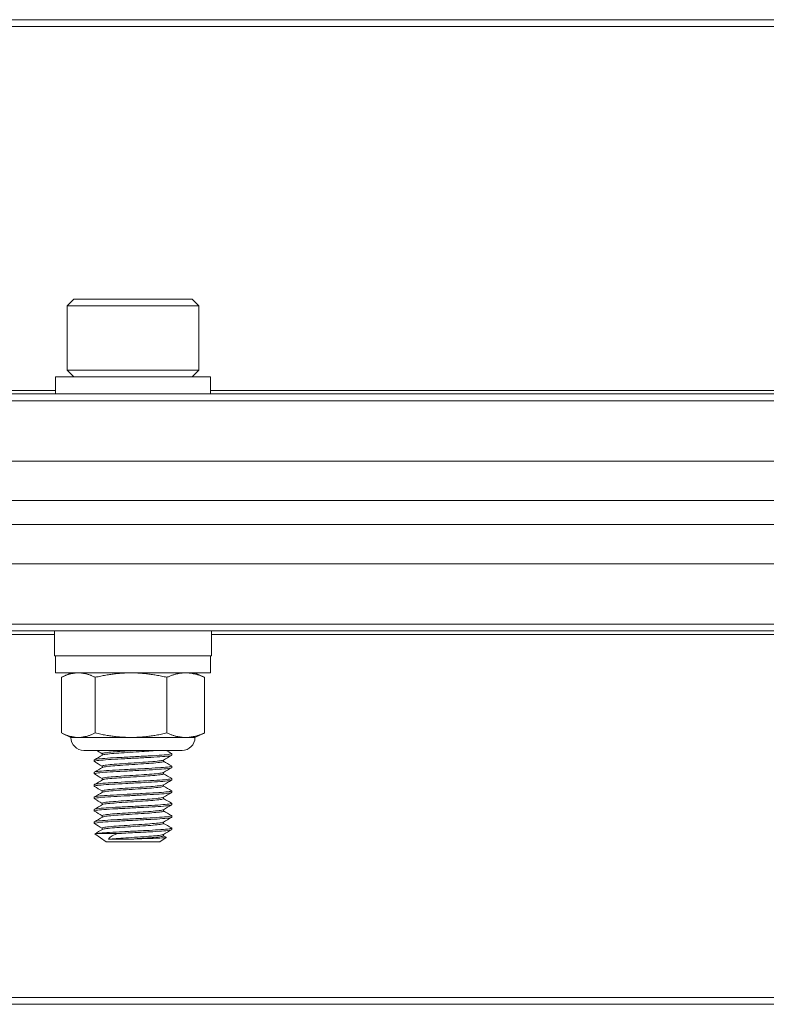
# Model space of a CAD drawing. Units: inches. Extents: x 16.8 to 59.9, y 8.4 to 50.9.
# Drawn here: x 39.6 to 41.5, y 8.6 to 11.1 of the extents above; entities that cross this region are included whole.
import ezdxf

# ---------------------------------------------------------------- set-up
doc = ezdxf.new("R2010")
doc.units = ezdxf.units.IN
doc.header["$LTSCALE"] = 7
doc.header["$MEASUREMENT"] = 0
doc.layers.add('Visible (ANSI)', color=7, linetype='Continuous', lineweight=20, true_color=0xbc4343)
doc.layers.add('Visible Narrow (ANSI)', color=7, linetype='Continuous', lineweight=9, true_color=0xbc4343)

msp = doc.modelspace()

# ---------------------------------------------------------------- linework, layer by layer
at = {"layer": 'Visible (ANSI)'}
for p, q in [((50.3994, 11.0737), (26.3994, 11.0737)), ((39.7488, 10.3639), (39.732, 10.3472)), ((40.05, 10.3639), (39.7488, 10.3639)), ((40.05, 10.3639), (40.0667, 10.3472)), ((39.732, 10.3472), (40.0667, 10.3472)), ((39.732, 10.3472), (39.732, 10.1838)), ((40.0667, 10.3472), (40.0667, 10.1838)), ((40.0667, 10.1838), (39.732, 10.1838)), ((39.7488, 10.167), (39.732, 10.1838)), ((40.05, 10.167), (40.0667, 10.1838)), ((40.0962, 10.167), (39.7025, 10.167)), ((39.7025, 10.167), (39.7025, 10.1237)), ((40.0962, 10.167), (40.0962, 10.1237)), ((50.3994, 10.1237), (26.3994, 10.1237)), ((50.3994, 9.9531), (26.3994, 9.9531)), ((50.3994, 9.8531), (26.3994, 9.8531)), ((50.3994, 9.7923), (26.3994, 9.7923)), ((50.3994, 9.6923), (26.3994, 9.6923)), ((26.3994, 9.5216), (50.3994, 9.5216)), ((39.6999, 9.5216), (39.6999, 9.4586)), ((40.0989, 9.5216), (40.0989, 9.4586)), ((39.6999, 9.4586), (40.0989, 9.4586)), ((39.7025, 9.4153), (39.7025, 9.4586)), ((40.0962, 9.4153), (40.0962, 9.4586)), ((39.7025, 9.4153), (40.0962, 9.4153)), ((39.7176, 9.2627), (39.7176, 9.404)), ((39.7419, 9.4153), (39.7206, 9.4054)), ((39.8036, 9.2627), (39.8036, 9.404)), ((39.9854, 9.2627), (39.9854, 9.404)), ((40.0568, 9.4153), (40.0781, 9.4054)), ((40.0811, 9.2627), (40.0811, 9.404)), ((39.7419, 9.2513), (39.7206, 9.2612)), ((39.7606, 9.2513), (39.7419, 9.2513)), ((39.8945, 9.2513), (39.7606, 9.2513)), ((40.0332, 9.2513), (39.8945, 9.2513)), ((40.0568, 9.2513), (40.0332, 9.2513)), ((40.0568, 9.2513), (40.0781, 9.2612)), ((40.024, 9.2185), (39.7747, 9.2185)), ((39.8214, 9.2065), (39.8214, 9.2102)), ((39.9978, 9.2102), (39.9978, 9.2062)), ((39.8009, 9.1944), (39.8009, 9.1905)), ((39.8214, 9.175), (39.8214, 9.1787)), ((39.9773, 9.1905), (39.9773, 9.1942)), ((39.9978, 9.1787), (39.9978, 9.1747)), ((39.8009, 9.1629), (39.8009, 9.159)), ((39.9773, 9.159), (39.9773, 9.1627)), ((39.8009, 9.1314), (39.8009, 9.1275)), ((39.8214, 9.1435), (39.8214, 9.1472)), ((39.9773, 9.1275), (39.9773, 9.1312)), ((39.9978, 9.1472), (39.9978, 9.1432)), ((39.8214, 9.112), (39.8214, 9.1157)), ((39.9978, 9.1157), (39.9978, 9.1117)), ((39.8009, 9.0999), (39.8009, 9.096)), ((39.8214, 9.0805), (39.8214, 9.0842)), ((39.9773, 9.096), (39.9773, 9.0997)), ((39.9978, 9.0842), (39.9978, 9.0802)), ((39.8009, 9.0684), (39.8009, 9.0645)), ((39.8214, 9.049), (39.8214, 9.0527)), ((39.9773, 9.0645), (39.9773, 9.0682)), ((39.9978, 9.0527), (39.9978, 9.0488)), ((39.8009, 9.0369), (39.8009, 9.033)), ((39.9773, 9.033), (39.9773, 9.0367)), ((39.8314, 8.9859), (39.8024, 9.0063)), ((39.8078, 9.0073), (39.8599, 9.0073)), ((39.8214, 9.0175), (39.8214, 9.0212)), ((39.9773, 9.0015), (39.9773, 9.0052)), ((39.9978, 9.0212), (39.9978, 9.0173)), ((39.8314, 8.9859), (39.9673, 8.9859)), ((39.8372, 8.9929), (39.8895, 8.9929)), ((39.9673, 8.9859), (39.984, 8.9976)), ((26.3994, 8.5737), (50.3994, 8.5737))]:
    msp.add_line(p, q, dxfattribs=at)
for centre, start, end in [((39.7747, 9.2513), 180, 270), ((40.024, 9.2513), 270, 0)]:
    msp.add_arc(centre, 0.0328, start, end, dxfattribs=at)
for points, weights in [([(39.7606, 9.4153), (39.7406, 9.4153), (39.7176, 9.404)], [2.38499405283, 2.38499405283, 2.21375918402]), ([(39.8036, 9.404), (39.7806, 9.4153), (39.7606, 9.4153)], [2.21375918402, 2.38499405283, 2.38499405283]), ([(39.8945, 9.4153), (39.8523, 9.4153), (39.8036, 9.404)], [2.38499405283, 2.38499405283, 2.21375918402]), ([(39.9854, 9.404), (39.9367, 9.4153), (39.8945, 9.4153)], [2.21375918402, 2.38499405283, 2.38499405283]), ([(40.0332, 9.4153), (40.011, 9.4153), (39.9854, 9.404)], [2.38499405283, 2.38499405283, 2.21375918402]), ([(40.0811, 9.404), (40.0555, 9.4153), (40.0332, 9.4153)], [2.21375918402, 2.38499405283, 2.38499405283]), ([(40.0781, 9.4054), (40.0796, 9.4047), (40.0811, 9.404)], [2.2342379709, 2.2243245227, 2.21375918402]), ([(39.7176, 9.2627), (39.7406, 9.2513), (39.7606, 9.2513)], [2.21375918402, 2.38499405283, 2.38499405283]), ([(39.7606, 9.2513), (39.7806, 9.2513), (39.8036, 9.2627)], [2.38499405283, 2.38499405283, 2.21375918402]), ([(39.8036, 9.2627), (39.8523, 9.2513), (39.8945, 9.2513)], [2.21375918402, 2.38499405283, 2.38499405283]), ([(39.8945, 9.2513), (39.9367, 9.2513), (39.9854, 9.2627)], [2.38499405283, 2.38499405283, 2.21375918402]), ([(39.9854, 9.2627), (40.011, 9.2513), (40.0332, 9.2513)], [2.21375918402, 2.38499405283, 2.38499405283]), ([(40.0332, 9.2513), (40.0555, 9.2513), (40.0811, 9.2627)], [2.38499405283, 2.38499405283, 2.21375918402]), ([(40.0811, 9.2627), (40.0796, 9.2619), (40.0781, 9.2612)], [2.21375918402, 2.2243245227, 2.23423797089])]:
    msp.add_rational_spline(points, weights, degree=2, dxfattribs=at)
for points, knots in [([(39.8013, 9.1901), (39.8008, 9.1904), (39.8008, 9.1906), (39.8027, 9.1916), (39.8065, 9.1922), (39.8188, 9.1936), (39.827, 9.1943), (39.8465, 9.1956), (39.8577, 9.1961), (39.8821, 9.1974), (39.8953, 9.1981), (39.9209, 9.1995), (39.9331, 9.2001), (39.9558, 9.2014), (39.966, 9.202), (39.9828, 9.2033), (39.9891, 9.204), (39.9962, 9.2052), (39.9978, 9.2057), (39.9978, 9.2062)], [9.1469881, 9.1469881, 9.1469881, 9.1469881, 9.1929357, 9.1929357, 9.2923402, 9.2923402, 9.3895621, 9.3895621, 9.4852534, 9.4852534, 9.5851536, 9.5851536, 9.6812603, 9.6812603, 9.77958, 9.77958, 9.8782073, 9.8782073, 9.9561236, 9.9561236, 9.9561236, 9.9561236]), ([(39.9975, 9.2105), (39.9976, 9.2105), (39.9976, 9.2104), (39.9982, 9.2098), (39.9964, 9.2092), (39.988, 9.2078), (39.9813, 9.2071), (39.9641, 9.2058), (39.9537, 9.2052), (39.9308, 9.204), (39.9185, 9.2033), (39.8928, 9.2019), (39.8796, 9.2012), (39.8553, 9.1999), (39.8444, 9.1994), (39.8253, 9.1981), (39.8173, 9.1974), (39.8057, 9.196), (39.8021, 9.1954), (39.801, 9.1946), (39.8009, 9.1945), (39.8009, 9.1944)], [0.3963516, 0.3963516, 0.3963516, 0.3963516, 0.4060351, 0.4060351, 0.5013178, 0.5013178, 0.6002485, 0.6002485, 0.6978849, 0.6978849, 0.7942542, 0.7942542, 0.8944477, 0.8944477, 0.9898477, 0.9898477, 1.0873358, 1.0873358, 1.186747, 1.186747, 1.2048824, 1.2048824, 1.2048824, 1.2048824]), ([(39.9064, 9.2185), (39.8971, 9.2179), (39.8878, 9.2172), (39.8702, 9.2161), (39.8621, 9.2156), (39.8466, 9.2144), (39.8395, 9.2137), (39.8283, 9.2123), (39.8245, 9.2117), (39.8218, 9.2107), (39.8214, 9.2104), (39.8214, 9.2102)], [-8.9415066, -8.9415066, -8.9415066, -8.9415066, -8.8706084, -8.8706084, -8.8025787, -8.8025787, -8.7259976, -8.7259976, -8.6463834, -8.6463834, -8.6111358, -8.6111358, -8.6111358, -8.6111358]), ([(39.8218, 9.2067), (39.8221, 9.2069), (39.8225, 9.207), (39.8252, 9.2079), (39.8293, 9.2086), (39.841, 9.2099), (39.8482, 9.2106), (39.8651, 9.2118), (39.8746, 9.2124), (39.8947, 9.2138), (39.9051, 9.2145), (39.9239, 9.2157), (39.9322, 9.2163), (39.9474, 9.2174), (39.9542, 9.2179), (39.9598, 9.2185)], [-0.4689743, -0.4689743, -0.4689743, -0.4689743, -0.4485179, -0.4485179, -0.3689372, -0.3689372, -0.2923744, -0.2923744, -0.2143541, -0.2143541, -0.1357943, -0.1357943, -0.0676656, -0.0676656, -0.000001, -0.000001, -0.000001, -0.000001]), ([(39.9975, 9.179), (39.9984, 9.1785), (39.9973, 9.1779), (39.9905, 9.1766), (39.9846, 9.1759), (39.9685, 9.1746), (39.9585, 9.174), (39.9361, 9.1727), (39.924, 9.1721), (39.8986, 9.1707), (39.8854, 9.17), (39.8607, 9.1687), (39.8493, 9.1682), (39.8292, 9.1669), (39.8207, 9.1662), (39.8078, 9.1649), (39.8035, 9.1642), (39.8012, 9.1633), (39.8009, 9.1631), (39.8009, 9.1629)], [1.9721203, 1.9721203, 1.9721203, 1.9721203, 2.0618476, 2.0618476, 2.1601001, 2.1601001, 2.2594602, 2.2594602, 2.3552522, 2.3552522, 2.4548014, 2.4548014, 2.5510172, 2.5510172, 2.6479246, 2.6479246, 2.7473419, 2.7473419, 2.7802813, 2.7802813, 2.7802813, 2.7802813]), ([(39.9769, 9.1939), (39.9767, 9.1938), (39.9764, 9.1937), (39.9743, 9.1929), (39.9706, 9.1922), (39.9597, 9.1909), (39.9525, 9.1902), (39.9359, 9.189), (39.9268, 9.1884), (39.9072, 9.187), (39.8969, 9.1864), (39.8766, 9.185), (39.8669, 9.1844), (39.8497, 9.1832), (39.8423, 9.1825), (39.8303, 9.1811), (39.8259, 9.1804), (39.8221, 9.1794), (39.8214, 9.179), (39.8214, 9.1787)], [-7.9651705, -7.9651705, -7.9651705, -7.9651705, -7.9516466, -7.9516466, -7.8744569, -7.8744569, -7.7956456, -7.7956456, -7.720375, -7.720375, -7.6423526, -7.6423526, -7.5640411, -7.5640411, -7.4879702, -7.4879702, -7.4089122, -7.4089122, -7.3625968, -7.3625968, -7.3625968, -7.3625968]), ([(39.8218, 9.1752), (39.8222, 9.1755), (39.823, 9.1757), (39.8267, 9.1767), (39.8314, 9.1773), (39.8438, 9.1787), (39.8513, 9.1794), (39.8689, 9.1806), (39.8788, 9.1812), (39.8992, 9.1826), (39.9095, 9.1833), (39.9289, 9.1846), (39.9379, 9.1852), (39.9542, 9.1864), (39.9611, 9.1871), (39.9716, 9.1885), (39.975, 9.1891), (39.977, 9.19), (39.9773, 9.1903), (39.9773, 9.1905)], [-1.7217023, -1.7217023, -1.7217023, -1.7217023, -1.690233, -1.690233, -1.6110818, -1.6110818, -1.5349105, -1.5349105, -1.4555393, -1.4555393, -1.3774568, -1.3774568, -1.3019421, -1.3019421, -1.2228456, -1.2228456, -1.1456107, -1.1456107, -1.1161149, -1.1161149, -1.1161149, -1.1161149]), ([(39.8013, 9.1586), (39.8006, 9.159), (39.8009, 9.1593), (39.8041, 9.1603), (39.8087, 9.161), (39.8222, 9.1624), (39.8308, 9.1631), (39.8513, 9.1643), (39.8629, 9.1649), (39.8878, 9.1662), (39.901, 9.1669), (39.9263, 9.1683), (39.9382, 9.1689), (39.9604, 9.1701), (39.9703, 9.1708), (39.9859, 9.1721), (39.9915, 9.1728), (39.9968, 9.1739), (39.9978, 9.1743), (39.9978, 9.1747)], [7.5711082, 7.5711082, 7.5711082, 7.5711082, 7.6313157, 7.6313157, 7.7308002, 7.7308002, 7.8275431, 7.8275431, 7.9242799, 7.9242799, 8.0236375, 8.0236375, 8.11926, 8.11926, 8.2195241, 8.2195241, 8.3175595, 8.3175595, 8.3805227, 8.3805227, 8.3805227, 8.3805227]), ([(39.9769, 9.1624), (39.9768, 9.1624), (39.9768, 9.1624), (39.9755, 9.1617), (39.9723, 9.161), (39.9623, 9.1596), (39.9555, 9.159), (39.9396, 9.1577), (39.9307, 9.1571), (39.9114, 9.1558), (39.9012, 9.1551), (39.8808, 9.1538), (39.8708, 9.1531), (39.8531, 9.1519), (39.8453, 9.1513), (39.8325, 9.1499), (39.8276, 9.1492), (39.8225, 9.1481), (39.8214, 9.1476), (39.8214, 9.1472)], [-6.7170517, -6.7170517, -6.7170517, -6.7170517, -6.7138236, -6.7138236, -6.6370225, -6.6370225, -6.5581721, -6.5581721, -6.482848, -6.482848, -6.4051937, -6.4051937, -6.3263636, -6.3263636, -6.2506026, -6.2506026, -6.1718875, -6.1718875, -6.1139962, -6.1139962, -6.1139962, -6.1139962]), ([(39.8218, 9.1437), (39.8224, 9.1441), (39.8236, 9.1444), (39.8286, 9.1455), (39.8338, 9.1462), (39.847, 9.1475), (39.8549, 9.1481), (39.8728, 9.1493), (39.8829, 9.15), (39.9033, 9.1514), (39.9135, 9.152), (39.9326, 9.1533), (39.9414, 9.1539), (39.9571, 9.1552), (39.9637, 9.1559), (39.9732, 9.1572), (39.976, 9.1579), (39.9772, 9.1587), (39.9773, 9.1588), (39.9773, 9.159)], [-2.9756207, -2.9756207, -2.9756207, -2.9756207, -2.9324443, -2.9324443, -2.853785, -2.853785, -2.7780067, -2.7780067, -2.6988439, -2.6988439, -2.6210006, -2.6210006, -2.545175, -2.545175, -2.4651725, -2.4651725, -2.3882231, -2.3882231, -2.3693608, -2.3693608, -2.3693608, -2.3693608]), ([(39.8013, 9.1271), (39.8005, 9.1276), (39.8011, 9.128), (39.806, 9.1292), (39.8113, 9.1299), (39.8261, 9.1312), (39.8353, 9.1319), (39.8567, 9.1331), (39.8688, 9.1337), (39.8942, 9.1351), (39.9073, 9.1358), (39.9321, 9.1371), (39.9437, 9.1377), (39.9649, 9.1389), (39.9742, 9.1396), (39.9885, 9.1409), (39.9934, 9.1416), (39.9972, 9.1426), (39.9978, 9.1429), (39.9978, 9.1432)], [5.993637, 5.993637, 5.993637, 5.993637, 6.0687686, 6.0687686, 6.1687869, 6.1687869, 6.2650054, 6.2650054, 6.3633457, 6.3633457, 6.4620911, 6.4620911, 6.5572455, 6.5572455, 6.6567696, 6.6567696, 6.7544335, 6.7544335, 6.8036727, 6.8036727, 6.8036727, 6.8036727]), ([(39.9975, 9.1476), (39.9983, 9.1471), (39.9976, 9.1466), (39.9926, 9.1454), (39.9874, 9.1447), (39.9725, 9.1434), (39.963, 9.1427), (39.9414, 9.1415), (39.9297, 9.1409), (39.9046, 9.1396), (39.8915, 9.1389), (39.8663, 9.1375), (39.8544, 9.1369), (39.8334, 9.1357), (39.8244, 9.135), (39.8101, 9.1337), (39.8051, 9.133), (39.8015, 9.132), (39.8009, 9.1317), (39.8009, 9.1314)], [3.5478274, 3.5478274, 3.5478274, 3.5478274, 3.6237246, 3.6237246, 3.7215203, 3.7215203, 3.8209135, 3.8209135, 3.9161397, 3.9161397, 4.0150128, 4.0150128, 4.1124946, 4.1124946, 4.2088047, 4.2088047, 4.3089387, 4.3089387, 4.3559858, 4.3559858, 4.3559858, 4.3559858]), ([(39.9769, 9.1309), (39.9759, 9.1303), (39.9734, 9.1297), (39.9648, 9.1284), (39.9584, 9.1277), (39.943, 9.1265), (39.9344, 9.1259), (39.9154, 9.1246), (39.9053, 9.1239), (39.8849, 9.1226), (39.8747, 9.1219), (39.8565, 9.1207), (39.8485, 9.1201), (39.8349, 9.1187), (39.8296, 9.118), (39.823, 9.1168), (39.8214, 9.1162), (39.8214, 9.1157)], [-5.4678922, -5.4678922, -5.4678922, -5.4678922, -5.3988723, -5.3988723, -5.3194877, -5.3194877, -5.2438701, -5.2438701, -5.1666127, -5.1666127, -5.0878356, -5.0878356, -5.0125581, -5.0125581, -4.9344743, -4.9344743, -4.8654179, -4.8654179, -4.8654179, -4.8654179]), ([(39.8218, 9.1122), (39.8226, 9.1127), (39.8243, 9.1131), (39.8307, 9.1143), (39.8363, 9.115), (39.8503, 9.1163), (39.8585, 9.1169), (39.877, 9.1181), (39.8871, 9.1188), (39.9076, 9.1201), (39.9176, 9.1208), (39.9364, 9.1221), (39.945, 9.1227), (39.9599, 9.124), (39.966, 9.1247), (39.9745, 9.126), (39.9768, 9.1267), (39.9773, 9.1274), (39.9773, 9.1274), (39.9773, 9.1275)], [-4.2279487, -4.2279487, -4.2279487, -4.2279487, -4.1731976, -4.1731976, -4.0950642, -4.0950642, -4.0195894, -4.0195894, -3.9405358, -3.9405358, -3.8632449, -3.8632449, -3.7870884, -3.7870884, -3.7076881, -3.7076881, -3.6312921, -3.6312921, -3.6226962, -3.6226962, -3.6226962, -3.6226962]), ([(39.8013, 9.0956), (39.8003, 9.0962), (39.8014, 9.0967), (39.808, 9.098), (39.8139, 9.0986), (39.8298, 9.1), (39.8397, 9.1007), (39.862, 9.1019), (39.8739, 9.1025), (39.8991, 9.1038), (39.9122, 9.1045), (39.9371, 9.1059), (39.9488, 9.1065), (39.9691, 9.1077), (39.9776, 9.1084), (39.9907, 9.1097), (39.9951, 9.1104), (39.9975, 9.1113), (39.9978, 9.1115), (39.9978, 9.1117)], [4.4165091, 4.4165091, 4.4165091, 4.4165091, 4.5064923, 4.5064923, 4.6041268, 4.6041268, 4.703645, 4.703645, 4.7987803, 4.7987803, 4.8974964, 4.8974964, 4.9959009, 4.9959009, 5.0920941, 5.0920941, 5.1920843, 5.1920843, 5.2264821, 5.2264821, 5.2264821, 5.2264821]), ([(39.9975, 9.1161), (39.9981, 9.1157), (39.9978, 9.1153), (39.9944, 9.1142), (39.9899, 9.1136), (39.9766, 9.1122), (39.968, 9.1116), (39.9475, 9.1103), (39.9356, 9.1097), (39.9105, 9.1084), (39.8974, 9.1077), (39.8723, 9.1063), (39.8605, 9.1057), (39.8385, 9.1045), (39.8286, 9.1039), (39.8131, 9.1025), (39.8074, 9.1018), (39.802, 9.1007), (39.8009, 9.1003), (39.8009, 9.0999)], [5.1225988, 5.1225988, 5.1225988, 5.1225988, 5.1840566, 5.1840566, 5.2811627, 5.2811627, 5.3770183, 5.3770183, 5.4757169, 5.4757169, 5.5740627, 5.5740627, 5.6689244, 5.6689244, 5.7682328, 5.7682328, 5.8654982, 5.8654982, 5.9300808, 5.9300808, 5.9300808, 5.9300808]), ([(39.8013, 9.0641), (39.8012, 9.0642), (39.8011, 9.0642), (39.8004, 9.0649), (39.8022, 9.0654), (39.8103, 9.0668), (39.8168, 9.0674), (39.834, 9.0688), (39.8446, 9.0695), (39.8677, 9.0707), (39.8799, 9.0713), (39.9054, 9.0727), (39.9185, 9.0734), (39.9429, 9.0747), (39.954, 9.0752), (39.9732, 9.0765), (39.9811, 9.0772), (39.9929, 9.0786), (39.9965, 9.0792), (39.9977, 9.08), (39.9978, 9.0801), (39.9978, 9.0802)], [2.839959, 2.839959, 2.839959, 2.839959, 2.84857, 2.84857, 2.9435108, 2.9435108, 3.0415083, 3.0415083, 3.141843, 3.141843, 3.2374328, 3.2374328, 3.3367549, 3.3367549, 3.4335268, 3.4335268, 3.5302373, 3.5302373, 3.6297105, 3.6297105, 3.6491583, 3.6491583, 3.6491583, 3.6491583]), ([(39.9975, 9.0846), (39.9979, 9.0843), (39.9979, 9.084), (39.9961, 9.0831), (39.9923, 9.0824), (39.9801, 9.081), (39.972, 9.0804), (39.9524, 9.0791), (39.9411, 9.0785), (39.9165, 9.0772), (39.9035, 9.0765), (39.8781, 9.0752), (39.8659, 9.0745), (39.8431, 9.0733), (39.8328, 9.0727), (39.816, 9.0713), (39.8097, 9.0706), (39.8026, 9.0694), (39.8009, 9.0689), (39.8009, 9.0684)], [6.6969457, 6.6969457, 6.6969457, 6.6969457, 6.7407989, 6.7407989, 6.8411319, 6.8411319, 6.9376213, 6.9376213, 7.0347897, 7.0347897, 7.1338641, 7.1338641, 7.2292266, 7.2292266, 7.3285394, 7.3285394, 7.4263289, 7.4263289, 7.5049792, 7.5049792, 7.5049792, 7.5049792]), ([(39.9769, 9.0994), (39.976, 9.0989), (39.9739, 9.0984), (39.9666, 9.0972), (39.9608, 9.0965), (39.9463, 9.0952), (39.9379, 9.0946), (39.919, 9.0934), (39.9087, 9.0927), (39.8883, 9.0913), (39.8785, 9.0906), (39.8598, 9.0894), (39.8512, 9.0888), (39.8368, 9.0875), (39.8311, 9.0868), (39.8234, 9.0854), (39.8215, 9.0848), (39.8214, 9.0842), (39.8214, 9.0842), (39.8214, 9.0842)], [-4.2204334, -4.2204334, -4.2204334, -4.2204334, -4.1593212, -4.1593212, -4.0822965, -4.0822965, -4.0064804, -4.0064804, -3.9273508, -3.9273508, -3.8512172, -3.8512172, -3.7733072, -3.7733072, -3.6952009, -3.6952009, -3.6199098, -3.6199098, -3.6182066, -3.6182066, -3.6182066, -3.6182066]), ([(39.8218, 9.0807), (39.8227, 9.0812), (39.8248, 9.0818), (39.8324, 9.083), (39.8384, 9.0837), (39.8533, 9.085), (39.8619, 9.0856), (39.8808, 9.0868), (39.8907, 9.0875), (39.9112, 9.0889), (39.9215, 9.0896), (39.9401, 9.0909), (39.9483, 9.0914), (39.9623, 9.0927), (39.9679, 9.0934), (39.9754, 9.0947), (39.9773, 9.0954), (39.9773, 9.096)], [-5.4807241, -5.4807241, -5.4807241, -5.4807241, -5.4176922, -5.4176922, -5.3389332, -5.3389332, -5.2613341, -5.2613341, -5.1845996, -5.1845996, -5.1048301, -5.1048301, -5.0289535, -5.0289535, -4.9513257, -4.9513257, -4.8748066, -4.8748066, -4.8748066, -4.8748066]), ([(39.9975, 9.0531), (39.9978, 9.0529), (39.9979, 9.0527), (39.9972, 9.0519), (39.9942, 9.0512), (39.9833, 9.0498), (39.9758, 9.0492), (39.9573, 9.0479), (39.9465, 9.0473), (39.9225, 9.046), (39.9095, 9.0453), (39.8839, 9.044), (39.8715, 9.0433), (39.848, 9.0421), (39.8373, 9.0415), (39.8194, 9.0401), (39.8123, 9.0394), (39.8032, 9.0381), (39.8009, 9.0375), (39.8009, 9.0369)], [8.2715239, 8.2715239, 8.2715239, 8.2715239, 8.3011808, 8.3011808, 8.4004777, 8.4004777, 8.4974158, 8.4974158, 8.5932634, 8.5932634, 8.6928573, 8.6928573, 8.7886821, 8.7886821, 8.8874337, 8.8874337, 8.9857447, 8.9857447, 9.0788026, 9.0788026, 9.0788026, 9.0788026]), ([(39.9769, 9.0679), (39.9762, 9.0675), (39.9746, 9.0671), (39.9687, 9.066), (39.9633, 9.0653), (39.9496, 9.064), (39.9416, 9.0634), (39.9231, 9.0621), (39.9129, 9.0614), (39.8924, 9.0601), (39.8824, 9.0594), (39.8635, 9.0581), (39.8547, 9.0576), (39.8395, 9.0563), (39.8333, 9.0556), (39.8246, 9.0542), (39.8221, 9.0536), (39.8214, 9.0529), (39.8214, 9.0528), (39.8214, 9.0527)], [-2.9725509, -2.9725509, -2.9725509, -2.9725509, -2.9222684, -2.9222684, -2.8446766, -2.8446766, -2.7691484, -2.7691484, -2.6894017, -2.6894017, -2.6127006, -2.6127006, -2.5357189, -2.5357189, -2.456973, -2.456973, -2.3811829, -2.3811829, -2.368989, -2.368989, -2.368989, -2.368989]), ([(39.8218, 9.0492), (39.8228, 9.0498), (39.8256, 9.0504), (39.8348, 9.0518), (39.8413, 9.0525), (39.8569, 9.0538), (39.8657, 9.0544), (39.8849, 9.0556), (39.895, 9.0563), (39.9153, 9.0577), (39.9254, 9.0584), (39.9434, 9.0596), (39.9513, 9.0602), (39.9646, 9.0615), (39.9698, 9.0622), (39.9759, 9.0634), (39.9773, 9.064), (39.9773, 9.0645)], [-6.7314553, -6.7314553, -6.7314553, -6.7314553, -6.6575963, -6.6575963, -6.5785793, -6.5785793, -6.5021379, -6.5021379, -6.425199, -6.425199, -6.3462535, -6.3462535, -6.2708546, -6.2708546, -6.1930633, -6.1930633, -6.1270844, -6.1270844, -6.1270844, -6.1270844]), ([(39.8013, 9.0326), (39.801, 9.0328), (39.8009, 9.0329), (39.801, 9.0336), (39.8035, 9.0342), (39.8131, 9.0356), (39.8203, 9.0363), (39.8385, 9.0376), (39.8493, 9.0382), (39.8729, 9.0394), (39.8853, 9.0401), (39.9111, 9.0415), (39.9241, 9.0422), (39.9479, 9.0435), (39.9585, 9.044), (39.9768, 9.0453), (39.9842, 9.046), (39.9946, 9.0474), (39.9975, 9.048), (39.9978, 9.0487), (39.9978, 9.0487), (39.9978, 9.0488)], [1.2646557, 1.2646557, 1.2646557, 1.2646557, 1.2880873, 1.2880873, 1.3831024, 1.3831024, 1.4816823, 1.4816823, 1.580056, 1.580056, 1.6761202, 1.6761202, 1.7759743, 1.7759743, 1.8716815, 1.8716815, 1.9688604, 1.9688604, 2.0682465, 2.0682465, 2.0735791, 2.0735791, 2.0735791, 2.0735791]), ([(39.9769, 9.0364), (39.9763, 9.0361), (39.9752, 9.0358), (39.9706, 9.0347), (39.9656, 9.034), (39.9526, 9.0327), (39.9449, 9.0321), (39.9271, 9.0309), (39.9171, 9.0302), (39.8967, 9.0289), (39.8866, 9.0282), (39.8673, 9.0269), (39.8584, 9.0263), (39.8425, 9.0251), (39.8358, 9.0244), (39.8261, 9.023), (39.8231, 9.0223), (39.8216, 9.0215), (39.8214, 9.0214), (39.8214, 9.0212)], [-1.723079, -1.723079, -1.723079, -1.723079, -1.6833715, -1.6833715, -1.6055265, -1.6055265, -1.530272, -1.530272, -1.4514466, -1.4514466, -1.3744448, -1.3744448, -1.298415, -1.298415, -1.2193172, -1.2193172, -1.143209, -1.143209, -1.1203998, -1.1203998, -1.1203998, -1.1203998]), ([(39.8218, 9.0177), (39.8219, 9.0178), (39.8221, 9.0179), (39.8237, 9.0185), (39.827, 9.0192), (39.8373, 9.0206), (39.8443, 9.0213), (39.8606, 9.0226), (39.8696, 9.0231), (39.889, 9.0244), (39.8992, 9.0251), (39.9195, 9.0265), (39.9294, 9.0271), (39.9469, 9.0283), (39.9544, 9.0289), (39.9669, 9.0303), (39.9716, 9.031), (39.9763, 9.0321), (39.9773, 9.0326), (39.9773, 9.033)], [-7.981384, -7.981384, -7.981384, -7.981384, -7.973346, -7.973346, -7.8968823, -7.8968823, -7.8174008, -7.8174008, -7.7415863, -7.7415863, -7.6642307, -7.6642307, -7.5853014, -7.5853014, -7.5099004, -7.5099004, -7.4317138, -7.4317138, -7.3770107, -7.3770107, -7.3770107, -7.3770107]), ([(39.9975, 9.0216), (39.9976, 9.0215), (39.9977, 9.0214), (39.9981, 9.0207), (39.9958, 9.02), (39.9863, 9.0186), (39.9794, 9.018), (39.9619, 9.0167), (39.9516, 9.0161), (39.9283, 9.0148), (39.9153, 9.0141), (39.8895, 9.0128), (39.8769, 9.0121), (39.8531, 9.0108), (39.8421, 9.0103), (39.8273, 9.0092), (39.8224, 9.0088), (39.814, 9.0081), (39.8105, 9.0077), (39.8078, 9.0073)], [9.8454077, 9.8454077, 9.8454077, 9.8454077, 9.8601617, 9.8601617, 9.9594995, 9.9594995, 10.0570729, 10.0570729, 10.1522669, 10.1522669, 10.2525593, 10.2525593, 10.3490114, 10.3490114, 10.4462089, 10.4462089, 10.5025967, 10.5025967, 10.5592264, 10.5592264, 10.5592264, 10.5592264]), ([(39.8372, 8.9929), (39.8383, 8.9954), (39.8405, 8.9978), (39.8468, 9.0019), (39.8514, 9.0042), (39.8599, 9.0073)], [0.000001, 0.000001, 0.000001, 0.000001, 0.0595883, 0.0595883, 0.1127597, 0.1127597, 0.1127597, 0.1127597]), ([(39.9769, 9.0049), (39.9765, 9.0047), (39.9758, 9.0045), (39.9724, 9.0035), (39.9679, 9.0028), (39.9558, 9.0015), (39.9484, 9.0009), (39.9311, 8.9997), (39.9213, 8.999), (39.901, 8.9977), (39.8908, 8.997), (39.8724, 8.9957), (39.8642, 8.9952), (39.8493, 8.9941), (39.8426, 8.9936), (39.8372, 8.9929)], [-0.4745445, -0.4745445, -0.4745445, -0.4745445, -0.4463741, -0.4463741, -0.3680372, -0.3680372, -0.29256, -0.29256, -0.2136595, -0.2136595, -0.136141, -0.136141, -0.0690022, -0.0690022, -0.000001, -0.000001, -0.000001, -0.000001]), ([(39.8599, 9.0073), (39.8667, 9.0076), (39.8738, 9.008), (39.8887, 9.0088), (39.8963, 9.0092), (39.917, 9.0103), (39.9298, 9.011), (39.9529, 9.0122), (39.963, 9.0128), (39.9802, 9.0141), (39.987, 9.0148), (39.9957, 9.0161), (39.9978, 9.0167), (39.9978, 9.0173)], [0.000001, 0.000001, 0.000001, 0.000001, 0.0568701, 0.0568701, 0.1152457, 0.1152457, 0.2148115, 0.2148115, 0.3100363, 0.3100363, 0.4079016, 0.4079016, 0.4978664, 0.4978664, 0.4978664, 0.4978664]), ([(39.8895, 8.9929), (39.8987, 8.9936), (39.9081, 8.9942), (39.926, 8.9954), (39.9343, 8.996), (39.9502, 8.9971), (39.9574, 8.9977), (39.9691, 8.9991), (39.9733, 8.9998), (39.9767, 9.0008), (39.9773, 9.0012), (39.9773, 9.0015)], [-8.9659718, -8.9659718, -8.9659718, -8.9659718, -8.89478, -8.89478, -8.8258924, -8.8258924, -8.7500506, -8.7500506, -8.6712536, -8.6712536, -8.6279016, -8.6279016, -8.6279016, -8.6279016]), ([(39.984, 8.9979), (39.9843, 8.9977), (39.9841, 8.9975), (39.9813, 8.997), (39.9777, 8.9966), (39.9669, 8.9959), (39.9595, 8.9955), (39.9443, 8.9949), (39.9349, 8.9946), (39.9168, 8.9939), (39.9113, 8.9937), (39.9003, 8.9933), (39.8948, 8.9931), (39.8895, 8.9929)], [0.8859809, 0.8859809, 0.8859809, 0.8859809, 0.9180659, 0.9180659, 0.9666197, 0.9666197, 1.0187654, 1.0187654, 1.0563019, 1.0563019, 1.0723349, 1.0723349, 1.0880561, 1.0880561, 1.0880561, 1.0880561])]:
    msp.add_open_spline(points, degree=3, knots=knots, dxfattribs=at)
for points in [[(39.8013, 9.1948), (39.8081, 9.1988), (39.815, 9.2027), (39.8218, 9.2067)], [(39.8214, 9.2099), (39.8165, 9.2128), (39.8115, 9.2156), (39.8066, 9.2185)], [(39.9974, 9.2058), (39.9906, 9.2019), (39.9837, 9.1979), (39.9769, 9.1939)], [(39.9837, 9.2185), (39.9883, 9.2158), (39.9929, 9.2132), (39.9975, 9.2105)], [(39.8214, 9.1784), (39.8147, 9.1823), (39.808, 9.1862), (39.8013, 9.1901)], [(39.8013, 9.1633), (39.8081, 9.1673), (39.815, 9.1712), (39.8218, 9.1752)], [(39.9773, 9.1907), (39.984, 9.1868), (39.9907, 9.1829), (39.9975, 9.179)], [(39.8214, 9.1469), (39.8147, 9.1508), (39.808, 9.1547), (39.8013, 9.1586)], [(39.9974, 9.1743), (39.9906, 9.1704), (39.9837, 9.1664), (39.9769, 9.1624)], [(39.9773, 9.1592), (39.984, 9.1553), (39.9907, 9.1514), (39.9975, 9.1476)], [(39.8013, 9.1318), (39.8081, 9.1358), (39.815, 9.1397), (39.8218, 9.1437)], [(39.8214, 9.1154), (39.8147, 9.1193), (39.808, 9.1232), (39.8013, 9.1271)], [(39.9974, 9.1428), (39.9906, 9.1389), (39.9837, 9.1349), (39.9769, 9.1309)], [(39.9773, 9.1277), (39.984, 9.1238), (39.9907, 9.1199), (39.9975, 9.1161)], [(39.8013, 9.1003), (39.8081, 9.1043), (39.815, 9.1082), (39.8218, 9.1122)], [(39.9974, 9.1113), (39.9906, 9.1074), (39.9837, 9.1034), (39.9769, 9.0994)], [(39.8214, 9.0839), (39.8147, 9.0878), (39.808, 9.0917), (39.8013, 9.0956)], [(39.8013, 9.0688), (39.8081, 9.0728), (39.815, 9.0768), (39.8218, 9.0807)], [(39.9974, 9.0798), (39.9906, 9.0759), (39.9837, 9.0719), (39.9769, 9.0679)], [(39.9773, 9.0962), (39.984, 9.0923), (39.9907, 9.0884), (39.9975, 9.0846)], [(39.8214, 9.0524), (39.8147, 9.0563), (39.808, 9.0602), (39.8013, 9.0641)], [(39.9773, 9.0647), (39.984, 9.0608), (39.9907, 9.057), (39.9975, 9.0531)], [(39.8013, 9.0373), (39.8081, 9.0413), (39.815, 9.0453), (39.8218, 9.0492)], [(39.8214, 9.0209), (39.8147, 9.0248), (39.808, 9.0287), (39.8013, 9.0326)], [(39.9974, 9.0483), (39.9906, 9.0444), (39.9837, 9.0404), (39.9769, 9.0364)], [(39.9773, 9.0332), (39.984, 9.0293), (39.9907, 9.0255), (39.9975, 9.0216)], [(39.8078, 9.0073), (39.8033, 9.0069), (39.802, 9.0066), (39.8024, 9.0063)], [(39.8024, 9.0065), (39.8089, 9.0102), (39.8153, 9.014), (39.8218, 9.0177)], [(39.9974, 9.0169), (39.9906, 9.0129), (39.9837, 9.0089), (39.9769, 9.0049)], [(39.9773, 9.0017), (39.9795, 9.0005), (39.9818, 8.9992), (39.984, 8.9979)]]:
    msp.add_open_spline(points, degree=3, dxfattribs=at)
at = {"layer": 'Visible Narrow (ANSI)'}
for p, q in [((26.3994, 11.0562), (50.3994, 11.0562)), ((39.7025, 10.1325), (37.0962, 10.1325)), ((42.7025, 10.1325), (40.0962, 10.1325)), ((26.3994, 10.1062), (50.3994, 10.1062)), ((50.3994, 9.5392), (26.3994, 9.5392)), ((37.0989, 9.5129), (39.6999, 9.5129)), ((40.0989, 9.5129), (42.6999, 9.5129)), ((50.3994, 8.5913), (26.3994, 8.5913))]:
    msp.add_line(p, q, dxfattribs=at)

doc.saveas('drawing.dxf')
